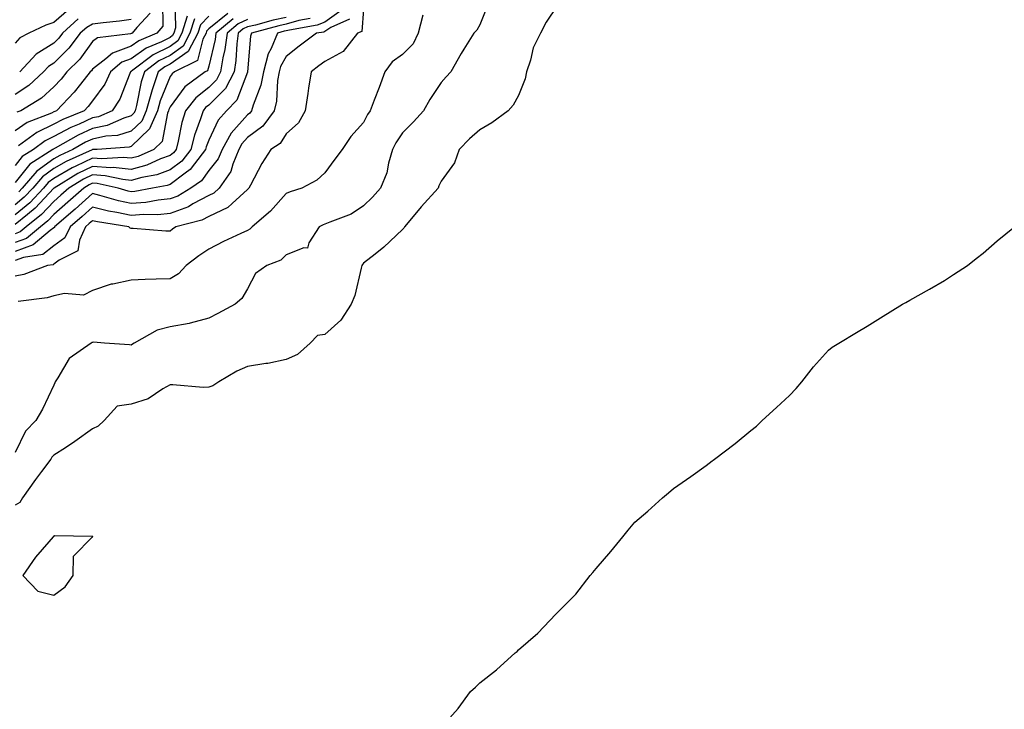
# Model space of a CAD drawing. Units: inches. Extents: x 1021283 to 1023923, y 7226618 to 7229258.
# Drawn here: x 1022209 to 1022463, y 7228727 to 7228905 of the extents above; entities that cross this region are included whole.
import ezdxf

# ---------------------------------------------------------------- set-up
doc = ezdxf.new("R2010")
doc.units = ezdxf.units.IN
doc.header["$MEASUREMENT"] = 0
doc.layers.add('Contour_10217226', color=7, linetype='Continuous', true_color=0x2a7432)

msp = doc.modelspace()

# ---------------------------------------------------------------- linework, layer by layer
at = {"layer": 'Contour_10217226'}
for points in [[(1022246.08, 7228909.94, 3043), (1022246.21, 7228903.76, 3043), (1022244.63, 7228901.92, 3043), (1022240.02, 7228899.96, 3043), (1022238.05, 7228898.56, 3043), (1022233.17, 7228896.8, 3043), (1022231.47, 7228895.33, 3043), (1022228.05, 7228892.66, 3043), (1022227.74, 7228892.23, 3043), (1022227.42, 7228891.92, 3043), (1022224.89, 7228888.75, 3043), (1022223.26, 7228886.7, 3043), (1022218.75, 7228881.92, 3043), (1022218.26, 7228881.71, 3043), (1022218.05, 7228881.61, 3043), (1022217.44, 7228881.3, 3043), (1022211.14, 7228878.83, 3043), (1022208.05, 7228876.71, 3043)], [(1022330.3, 7228909.68, 3057), (1022328.05, 7228904.11, 3057), (1022327.29, 7228902.68, 3057), (1022326.51, 7228901.92, 3057), (1022323.95, 7228897.81, 3057), (1022323.25, 7228896.72, 3057), (1022320.57, 7228891.92, 3057), (1022319.32, 7228890.64, 3057), (1022318.05, 7228889.18, 3057), (1022315.14, 7228884.84, 3057), (1022313.5, 7228881.92, 3057), (1022310.96, 7228879.02, 3057), (1022308.05, 7228876.16, 3057), (1022306.39, 7228873.59, 3057), (1022305.51, 7228871.92, 3057), (1022304.48, 7228868.35, 3057), (1022304.07, 7228865.91, 3057), (1022302.44, 7228861.92, 3057), (1022300.35, 7228859.63, 3057), (1022298.05, 7228857.31, 3057), (1022294.79, 7228855.19, 3057), (1022289.3, 7228853.17, 3057), (1022288.05, 7228852.59, 3057), (1022287.56, 7228852.41, 3057), (1022286.59, 7228851.92, 3057), (1022283.89, 7228847.77, 3057), (1022283.56, 7228846.41, 3057), (1022282.62, 7228846.5, 3057), (1022278.05, 7228844.66, 3057), (1022276.68, 7228843.28, 3057), (1022273.03, 7228841.92, 3057), (1022270.08, 7228839.89, 3057), (1022268.05, 7228835.96, 3057), (1022266.57, 7228833.4, 3057), (1022264.83, 7228831.92, 3057), (1022260.43, 7228829.53, 3057), (1022258.05, 7228828.38, 3057), (1022253.21, 7228827.07, 3057), (1022252.99, 7228826.98, 3057), (1022248.05, 7228826.12, 3057), (1022244.69, 7228825.29, 3057), (1022238.81, 7228821.92, 3057), (1022238.36, 7228821.61, 3057), (1022238.05, 7228821.34, 3057), (1022237.62, 7228821.49, 3057), (1022231.16, 7228821.92, 3057), (1022228.25, 7228822.11, 3057), (1022228.05, 7228822.08, 3057), (1022227.91, 7228822.06, 3057), (1022227.72, 7228821.92, 3057), (1022222.01, 7228817.95, 3057), (1022219.1, 7228812.97, 3057), (1022218.38, 7228811.92, 3057), (1022218.3, 7228811.66, 3057), (1022218.05, 7228811.09, 3057), (1022215.1, 7228804.87, 3057), (1022213.4, 7228801.92, 3057), (1022210.76, 7228799.21, 3057), (1022208.05, 7228793.64, 3057)], [(1022348.05, 7228908.95, 3058), (1022345.22, 7228904.74, 3058), (1022343.71, 7228901.92, 3058), (1022341.82, 7228898.15, 3058), (1022341.12, 7228894.98, 3058), (1022340.06, 7228891.92, 3058), (1022339.79, 7228890.18, 3058), (1022338.05, 7228885.84, 3058), (1022336.62, 7228883.34, 3058), (1022335.35, 7228881.92, 3058), (1022331.14, 7228878.82, 3058), (1022328.05, 7228876.95, 3058), (1022325.37, 7228874.61, 3058), (1022322.7, 7228871.92, 3058), (1022321.49, 7228868.47, 3058), (1022318.05, 7228863.73, 3058), (1022317.44, 7228862.53, 3058), (1022317.25, 7228861.92, 3058), (1022312.89, 7228857.09, 3058), (1022311.27, 7228855.14, 3058), (1022308.58, 7228851.92, 3058), (1022308.4, 7228851.57, 3058), (1022308.05, 7228851.26, 3058), (1022303.3, 7228846.67, 3058), (1022301.04, 7228844.9, 3058), (1022298.05, 7228842.53, 3058), (1022297.72, 7228842.24, 3058), (1022297.6, 7228841.92, 3058), (1022297.39, 7228841.25, 3058), (1022295.8, 7228834.17, 3058), (1022294.83, 7228831.92, 3058), (1022292.17, 7228827.8, 3058), (1022288.05, 7228824.15, 3058), (1022286.12, 7228823.84, 3058), (1022284.2, 7228821.92, 3058), (1022280.98, 7228818.99, 3058), (1022278.05, 7228817.64, 3058), (1022273.32, 7228816.65, 3058), (1022272.76, 7228816.64, 3058), (1022268.05, 7228815.9, 3058), (1022265.28, 7228814.68, 3058), (1022260.63, 7228811.92, 3058), (1022259.12, 7228810.86, 3058), (1022258.05, 7228810.54, 3058), (1022256.6, 7228810.47, 3058), (1022248.81, 7228811.16, 3058), (1022248.05, 7228811.11, 3058), (1022246.19, 7228810.07, 3058), (1022242.44, 7228807.53, 3058), (1022238.05, 7228806.11, 3058), (1022234.36, 7228805.62, 3058), (1022231.02, 7228801.92, 3058), (1022229.53, 7228800.43, 3058), (1022228.05, 7228799.75, 3058), (1022223.5, 7228796.47, 3058), (1022221.02, 7228794.89, 3058), (1022218.05, 7228792.95, 3058), (1022217.54, 7228792.43, 3058), (1022217.25, 7228791.92, 3058), (1022214.85, 7228788.72, 3058), (1022213.3, 7228786.68, 3058), (1022209.91, 7228781.92, 3058), (1022209.24, 7228780.74, 3058), (1022208.05, 7228780.05, 3058)], [(1022249.3, 7228910.67, 3044), (1022249.46, 7228903.33, 3044), (1022249.01, 7228901.92, 3044), (1022248.67, 7228901.29, 3044), (1022248.05, 7228900.85, 3044), (1022245.86, 7228899.73, 3044), (1022241.92, 7228898.05, 3044), (1022238.05, 7228895.3, 3044), (1022235.57, 7228894.41, 3044), (1022232.68, 7228891.92, 3044), (1022231.19, 7228888.79, 3044), (1022228.05, 7228884.48, 3044), (1022226.92, 7228883.04, 3044), (1022225.86, 7228881.92, 3044), (1022220.34, 7228879.63, 3044), (1022218.05, 7228878.42, 3044), (1022213.66, 7228876.3, 3044), (1022208.95, 7228872.81, 3044)], [(1022221.9, 7228908.07, 3039), (1022218.05, 7228904.68, 3039), (1022216, 7228903.97, 3039), (1022211.57, 7228901.92, 3039), (1022209.26, 7228900.72, 3039), (1022208.05, 7228899.37, 3039)], [(1022298.05, 7228908.01, 3055), (1022297.56, 7228902.4, 3055), (1022296.49, 7228901.92, 3055), (1022292.8, 7228897.16, 3055), (1022288.05, 7228894.64, 3055), (1022286.51, 7228893.47, 3055), (1022284.5, 7228891.92, 3055), (1022283.85, 7228887.73, 3055), (1022283.6, 7228886.36, 3055), (1022282.97, 7228881.92, 3055), (1022281.19, 7228878.78, 3055), (1022278.05, 7228875.95, 3055), (1022276.53, 7228873.45, 3055), (1022274.12, 7228871.92, 3055), (1022271.72, 7228868.26, 3055), (1022268.81, 7228862.69, 3055), (1022268.38, 7228861.92, 3055), (1022268.23, 7228861.74, 3055), (1022268.05, 7228861.59, 3055), (1022264.07, 7228857.94, 3055), (1022263.01, 7228856.95, 3055), (1022258.05, 7228854.62, 3055), (1022256.29, 7228853.68, 3055), (1022249.59, 7228851.92, 3055), (1022248.67, 7228851.29, 3055), (1022248.05, 7228850.82, 3055), (1022246.98, 7228850.85, 3055), (1022238.5, 7228851.47, 3055), (1022238.05, 7228851.48, 3055), (1022237.72, 7228851.58, 3055), (1022237.37, 7228851.92, 3055), (1022229.32, 7228853.2, 3055), (1022228.05, 7228853.5, 3055), (1022227.21, 7228852.76, 3055), (1022226.23, 7228851.92, 3055), (1022224.63, 7228848.51, 3055), (1022224.24, 7228845.72, 3055), (1022219.42, 7228843.29, 3055), (1022218.05, 7228842.29, 3055), (1022217.84, 7228842.13, 3055), (1022216.43, 7228841.92, 3055), (1022210.3, 7228839.66, 3055), (1022208.05, 7228839.18, 3055)], [(1022292.23, 7228907.75, 3053), (1022288.05, 7228904.8, 3053), (1022286.02, 7228903.96, 3053), (1022278.89, 7228902.75, 3053), (1022278.05, 7228902.51, 3053), (1022277.56, 7228902.41, 3053), (1022275.78, 7228901.92, 3053), (1022274.14, 7228898, 3053), (1022273.36, 7228896.62, 3053), (1022272.15, 7228891.92, 3053), (1022271.51, 7228888.47, 3053), (1022269.48, 7228883.34, 3053), (1022269.09, 7228881.92, 3053), (1022268.66, 7228881.31, 3053), (1022268.05, 7228880.88, 3053), (1022263.83, 7228876.14, 3053), (1022261.47, 7228871.92, 3053), (1022260.47, 7228869.5, 3053), (1022258.05, 7228866.44, 3053), (1022256.16, 7228863.8, 3053), (1022253.38, 7228861.92, 3053), (1022250.08, 7228859.88, 3053), (1022248.05, 7228859.12, 3053), (1022244.96, 7228858.82, 3053), (1022241.76, 7228858.21, 3053), (1022238.05, 7228857.93, 3053), (1022234.75, 7228858.63, 3053), (1022229.92, 7228860.05, 3053), (1022228.05, 7228860.5, 3053), (1022223.52, 7228856.45, 3053), (1022218.25, 7228851.92, 3053), (1022218.19, 7228851.79, 3053), (1022218.05, 7228851.7, 3053), (1022217.11, 7228850.98, 3053), (1022212.7, 7228847.27, 3053), (1022208.05, 7228845.55, 3053)], [(1022262.99, 7228906.98, 3048), (1022258.05, 7228903.03, 3048), (1022257.5, 7228902.47, 3048), (1022257.35, 7228901.92, 3048), (1022256.53, 7228900.41, 3048), (1022255.12, 7228894.85, 3048), (1022249.24, 7228891.92, 3048), (1022248.56, 7228891.42, 3048), (1022248.05, 7228890.75, 3048), (1022245.49, 7228884.48, 3048), (1022244.79, 7228881.92, 3048), (1022242.76, 7228877.21, 3048), (1022238.05, 7228872.69, 3048), (1022237.46, 7228872.51, 3048), (1022229.24, 7228871.92, 3048), (1022228.11, 7228871.86, 3048), (1022228.05, 7228871.86, 3048), (1022227.93, 7228871.81, 3048), (1022221.19, 7228868.78, 3048), (1022218.05, 7228866.96, 3048), (1022215.1, 7228864.86, 3048), (1022212.62, 7228861.92, 3048), (1022210.41, 7228859.57, 3048), (1022208.05, 7228857.63, 3048)], [(1022252.48, 7228906.34, 3045), (1022251.1, 7228901.92, 3045), (1022250.04, 7228899.93, 3045), (1022248.05, 7228898.52, 3045), (1022243.67, 7228896.3, 3045), (1022238.48, 7228892.35, 3045), (1022238.05, 7228892.05, 3045), (1022237.95, 7228892.01, 3045), (1022237.85, 7228891.92, 3045), (1022237.68, 7228891.55, 3045), (1022235.1, 7228884.86, 3045), (1022233.13, 7228881.92, 3045), (1022229.59, 7228880.37, 3045), (1022228.05, 7228880.04, 3045), (1022224.59, 7228878.46, 3045), (1022222.41, 7228877.55, 3045), (1022218.05, 7228875.25, 3045), (1022215.8, 7228874.17, 3045), (1022212.78, 7228871.92, 3045), (1022209.89, 7228870.07, 3045), (1022208.05, 7228867.79, 3045)], [(1022278.05, 7228905.96, 3051), (1022274.69, 7228905.28, 3051), (1022270.16, 7228904.03, 3051), (1022268.05, 7228903.55, 3051), (1022266.94, 7228903.02, 3051), (1022265.65, 7228901.92, 3051), (1022265.28, 7228899.15, 3051), (1022265.06, 7228894.9, 3051), (1022264.59, 7228891.92, 3051), (1022262.35, 7228887.63, 3051), (1022258.05, 7228883.36, 3051), (1022257.25, 7228882.72, 3051), (1022256.6, 7228881.92, 3051), (1022255.96, 7228879.84, 3051), (1022254.38, 7228875.59, 3051), (1022253.44, 7228871.92, 3051), (1022251.08, 7228868.9, 3051), (1022248.05, 7228866.63, 3051), (1022244.61, 7228865.37, 3051), (1022240.8, 7228864.66, 3051), (1022238.05, 7228863.9, 3051), (1022235.86, 7228864.12, 3051), (1022231.27, 7228865.13, 3051), (1022228.05, 7228865.37, 3051), (1022225.73, 7228864.23, 3051), (1022221.94, 7228861.92, 3051), (1022219.89, 7228860.08, 3051), (1022218.05, 7228858.5, 3051), (1022214.89, 7228855.09, 3051), (1022210.9, 7228851.92, 3051), (1022209.36, 7228850.61, 3051), (1022208.05, 7228850.13, 3051)], [(1022242.91, 7228907.06, 3042), (1022239.5, 7228903.38, 3042), (1022238.26, 7228901.92, 3042), (1022238.11, 7228901.86, 3042), (1022238.05, 7228901.81, 3042), (1022237.87, 7228901.75, 3042), (1022229.28, 7228900.7, 3042), (1022228.05, 7228899.74, 3042), (1022224.73, 7228895.23, 3042), (1022221.41, 7228891.92, 3042), (1022219.91, 7228890.05, 3042), (1022218.05, 7228888.09, 3042), (1022214.83, 7228885.13, 3042), (1022209.48, 7228881.92, 3042), (1022208.46, 7228881.52, 3042)], [(1022313.36, 7228906.61, 3056), (1022312.09, 7228901.92, 3056), (1022310.82, 7228899.14, 3056), (1022308.05, 7228896.4, 3056), (1022305.45, 7228894.52, 3056), (1022303.56, 7228891.92, 3056), (1022302.07, 7228887.9, 3056), (1022300.73, 7228884.61, 3056), (1022299.69, 7228881.92, 3056), (1022299.07, 7228880.9, 3056), (1022298.05, 7228878.85, 3056), (1022294.73, 7228875.24, 3056), (1022292.52, 7228871.92, 3056), (1022290.61, 7228869.36, 3056), (1022288.05, 7228865.87, 3056), (1022285.96, 7228864, 3056), (1022282.07, 7228861.92, 3056), (1022279.03, 7228860.94, 3056), (1022278.05, 7228860.5, 3056), (1022273.97, 7228856, 3056), (1022269.22, 7228851.92, 3056), (1022268.64, 7228851.32, 3056), (1022268.05, 7228851.02, 3056), (1022266.33, 7228850.19, 3056), (1022261.82, 7228848.15, 3056), (1022258.05, 7228846.2, 3056), (1022255.53, 7228844.43, 3056), (1022252.23, 7228841.92, 3056), (1022250.2, 7228839.77, 3056), (1022248.05, 7228838.49, 3056), (1022244.5, 7228838.38, 3056), (1022241.64, 7228838.32, 3056), (1022238.05, 7228838.2, 3056), (1022233.26, 7228837.13, 3056), (1022232.87, 7228837.11, 3056), (1022228.05, 7228835.5, 3056), (1022225.67, 7228834.3, 3056), (1022220.82, 7228834.7, 3056), (1022218.05, 7228834.09, 3056), (1022216.35, 7228833.61, 3056), (1022208.81, 7228832.68, 3056)], [(1022258.05, 7228906.3, 3047), (1022255.92, 7228904.05, 3047), (1022255.26, 7228901.92, 3047), (1022252.76, 7228897.2, 3047), (1022248.05, 7228893.89, 3047), (1022246.74, 7228893.23, 3047), (1022245.02, 7228891.92, 3047), (1022243.46, 7228887.34, 3047), (1022243.23, 7228886.74, 3047), (1022241.9, 7228881.92, 3047), (1022240.75, 7228879.23, 3047), (1022238.05, 7228876.66, 3047), (1022234.46, 7228875.52, 3047), (1022231.43, 7228875.31, 3047), (1022228.05, 7228874.58, 3047), (1022226.23, 7228873.75, 3047), (1022222.99, 7228871.92, 3047), (1022219.59, 7228870.39, 3047), (1022218.05, 7228869.5, 3047), (1022213.64, 7228866.33, 3047), (1022209.89, 7228861.92, 3047), (1022208.99, 7228860.97, 3047)], [(1022284.28, 7228905.69, 3052), (1022281.31, 7228905.18, 3052), (1022278.05, 7228904.23, 3052), (1022276.14, 7228903.84, 3052), (1022269.1, 7228901.92, 3052), (1022268.79, 7228901.17, 3052), (1022268.07, 7228891.94, 3052), (1022268.07, 7228891.92, 3052), (1022268.05, 7228891.91, 3052), (1022268.05, 7228891.89, 3052), (1022265.34, 7228884.64, 3052), (1022262.6, 7228881.92, 3052), (1022260.49, 7228879.48, 3052), (1022258.05, 7228874.27, 3052), (1022257.41, 7228872.56, 3052), (1022257.25, 7228871.92, 3052), (1022254.34, 7228868.21, 3052), (1022253.26, 7228866.71, 3052), (1022251.96, 7228865.82, 3052), (1022248.05, 7228862.89, 3052), (1022247.35, 7228862.62, 3052), (1022243.5, 7228861.92, 3052), (1022238.93, 7228861.05, 3052), (1022238.05, 7228860.98, 3052), (1022237.27, 7228861.15, 3052), (1022234.63, 7228861.92, 3052), (1022229.24, 7228863.12, 3052), (1022228.05, 7228863.21, 3052), (1022227.19, 7228862.78, 3052), (1022225.76, 7228861.92, 3052), (1022221.7, 7228858.28, 3052), (1022218.05, 7228855.13, 3052), (1022216.51, 7228853.46, 3052), (1022214.57, 7228851.92, 3052), (1022211.02, 7228848.94, 3052), (1022208.05, 7228847.85, 3052)], [(1022264.32, 7228905.65, 3049), (1022259.92, 7228901.92, 3049), (1022259.71, 7228900.26, 3049), (1022258.05, 7228893.44, 3049), (1022257.74, 7228892.23, 3049), (1022257.11, 7228891.92, 3049), (1022251.88, 7228888.09, 3049), (1022248.05, 7228882.94, 3049), (1022247.76, 7228882.21, 3049), (1022247.68, 7228881.92, 3049), (1022247.39, 7228881.26, 3049), (1022246.02, 7228873.95, 3049), (1022243.83, 7228871.92, 3049), (1022239.85, 7228870.12, 3049), (1022238.05, 7228869.62, 3049), (1022235.96, 7228869.82, 3049), (1022230.45, 7228869.52, 3049), (1022228.05, 7228869.7, 3049), (1022223.69, 7228867.56, 3049), (1022222.82, 7228867.16, 3049), (1022218.05, 7228864.43, 3049), (1022216.59, 7228863.38, 3049), (1022215.35, 7228861.92, 3049), (1022211.82, 7228858.15, 3049), (1022208.05, 7228855.05, 3049)], [(1022254.34, 7228905.63, 3046), (1022253.19, 7228901.92, 3046), (1022251.41, 7228898.57, 3046), (1022248.05, 7228896.21, 3046), (1022245.2, 7228894.76, 3046), (1022241.47, 7228891.92, 3046), (1022240.61, 7228889.37, 3046), (1022239.36, 7228883.24, 3046), (1022239.01, 7228881.92, 3046), (1022238.71, 7228881.26, 3046), (1022238.05, 7228880.61, 3046), (1022236.16, 7228880.02, 3046), (1022231.84, 7228878.12, 3046), (1022228.05, 7228877.3, 3046), (1022224.36, 7228875.62, 3046), (1022218.36, 7228872.23, 3046), (1022218.05, 7228872.07, 3046), (1022217.95, 7228872.02, 3046), (1022217.82, 7228871.92, 3046), (1022211.86, 7228868.11, 3046), (1022208.05, 7228863.38, 3046)], [(1022294.4, 7228905.58, 3054), (1022289.55, 7228903.42, 3054), (1022288.05, 7228902.36, 3054), (1022287.74, 7228902.23, 3054), (1022285.9, 7228901.92, 3054), (1022281.43, 7228898.55, 3054), (1022278.05, 7228895.94, 3054), (1022276.6, 7228893.37, 3054), (1022276.23, 7228891.92, 3054), (1022275.82, 7228889.68, 3054), (1022275.57, 7228884.4, 3054), (1022274.91, 7228881.92, 3054), (1022272.03, 7228877.94, 3054), (1022268.05, 7228874.99, 3054), (1022266.6, 7228873.37, 3054), (1022265.78, 7228871.92, 3054), (1022264.24, 7228868.1, 3054), (1022263.77, 7228866.21, 3054), (1022260.71, 7228861.92, 3054), (1022259.34, 7228860.63, 3054), (1022258.05, 7228860.04, 3054), (1022253.97, 7228857.85, 3054), (1022252.84, 7228857.13, 3054), (1022248.05, 7228855.35, 3054), (1022244.92, 7228855.05, 3054), (1022241.25, 7228855.12, 3054), (1022238.05, 7228854.87, 3054), (1022234.3, 7228855.67, 3054), (1022232.13, 7228856.01, 3054), (1022228.05, 7228857.01, 3054), (1022225.37, 7228854.61, 3054), (1022222.25, 7228851.92, 3054), (1022220.9, 7228849.07, 3054), (1022218.05, 7228846.99, 3054), (1022215.16, 7228844.81, 3054), (1022210.18, 7228844.05, 3054), (1022208.05, 7228843.27, 3054)], [(1022268.05, 7228905.48, 3050), (1022265.63, 7228904.34, 3050), (1022262.8, 7228901.92, 3050), (1022262.23, 7228897.74, 3050), (1022261.7, 7228895.57, 3050), (1022261.12, 7228891.92, 3050), (1022260.06, 7228889.91, 3050), (1022258.05, 7228887.91, 3050), (1022254.69, 7228885.27, 3050), (1022252.03, 7228881.92, 3050), (1022251.1, 7228878.88, 3050), (1022250.18, 7228874.04, 3050), (1022249.63, 7228871.92, 3050), (1022248.93, 7228871.04, 3050), (1022248.05, 7228870.38, 3050), (1022245.61, 7228869.48, 3050), (1022242.09, 7228867.89, 3050), (1022238.05, 7228866.75, 3050), (1022233.34, 7228867.21, 3050), (1022232.78, 7228867.18, 3050), (1022228.05, 7228867.54, 3050), (1022224.28, 7228865.69, 3050), (1022218.09, 7228861.92, 3050), (1022218.05, 7228861.88, 3050), (1022213.26, 7228856.71, 3050), (1022211.21, 7228855.08, 3050), (1022208.05, 7228852.49, 3050)], [(1022238.05, 7228905.44, 3041), (1022234.96, 7228905.02, 3041), (1022230.75, 7228904.61, 3041), (1022228.05, 7228904.26, 3041), (1022226.55, 7228903.43, 3041), (1022224.87, 7228901.92, 3041), (1022221.92, 7228898.05, 3041), (1022218.05, 7228894.21, 3041), (1022216.64, 7228893.33, 3041), (1022215.34, 7228891.92, 3041), (1022211.57, 7228888.4, 3041), (1022208.05, 7228886.08, 3041)], [(1022224.36, 7228905.61, 3040), (1022220.3, 7228901.92, 3040), (1022219.32, 7228900.65, 3040), (1022218.05, 7228899.39, 3040), (1022213.46, 7228896.51, 3040), (1022209.22, 7228891.92, 3040)], [(1022318.05, 7228722.63, 3058), (1022322.42, 7228727.55, 3058), (1022325.65, 7228731.92, 3058), (1022326.9, 7228733.07, 3058), (1022328.05, 7228734.21, 3058), (1022332.39, 7228737.58, 3058), (1022337.17, 7228741.92, 3058), (1022337.66, 7228742.31, 3058), (1022338.05, 7228742.67, 3058), (1022342.99, 7228746.99, 3058), (1022347.72, 7228751.92, 3058), (1022347.89, 7228752.09, 3058), (1022348.05, 7228752.25, 3058), (1022352.87, 7228757.09, 3058), (1022356.57, 7228761.92, 3058), (1022357.25, 7228762.72, 3058), (1022358.05, 7228763.7, 3058), (1022361.84, 7228768.13, 3058), (1022364.96, 7228771.92, 3058), (1022366.37, 7228773.61, 3058), (1022368.05, 7228775.66, 3058), (1022371.43, 7228778.55, 3058), (1022375.18, 7228781.92, 3058), (1022376.76, 7228783.21, 3058), (1022378.05, 7228784.33, 3058), (1022382.52, 7228787.45, 3058), (1022386.47, 7228790.34, 3058), (1022388.05, 7228791.48, 3058), (1022388.3, 7228791.67, 3058), (1022388.64, 7228791.92, 3058), (1022394.01, 7228795.95, 3058), (1022398.05, 7228799.36, 3058), (1022399.5, 7228800.47, 3058), (1022401, 7228801.92, 3058), (1022404.67, 7228805.3, 3058), (1022408.05, 7228808.35, 3058), (1022409.77, 7228810.2, 3058), (1022411.19, 7228811.92, 3058), (1022414.2, 7228815.76, 3058), (1022418.05, 7228820.05, 3058), (1022419.07, 7228820.9, 3058), (1022420.73, 7228821.92, 3058), (1022425.35, 7228824.63, 3058), (1022428.05, 7228826.3, 3058), (1022431.53, 7228828.45, 3058), (1022437.21, 7228831.92, 3058), (1022437.74, 7228832.22, 3058), (1022438.05, 7228832.38, 3058), (1022439.1, 7228832.98, 3058), (1022444.14, 7228835.83, 3058), (1022448.05, 7228838.04, 3058), (1022450.37, 7228839.6, 3058), (1022453.95, 7228841.92, 3058), (1022456.19, 7228843.77, 3058), (1022458.05, 7228845.15, 3058), (1022461.66, 7228848.31, 3058), (1022466.1, 7228851.92, 3058)]]:
    msp.add_polyline3d(points, dxfattribs=at)
msp.add_polyline3d([(1022218.05, 7228756.79, 3059), (1022220.98, 7228758.99, 3059), (1022223.07, 7228761.92, 3059), (1022223.11, 7228766.87, 3059), (1022228.05, 7228771.87, 3059), (1022228.07, 7228771.89, 3059), (1022228.11, 7228771.92, 3059), (1022228.09, 7228771.97, 3059), (1022227.99, 7228771.97, 3059), (1022218.25, 7228772.12, 3059), (1022218.05, 7228772.13, 3059), (1022218.01, 7228771.96, 3059), (1022217.84, 7228771.92, 3059), (1022216.72, 7228770.58, 3059), (1022213.32, 7228766.65, 3059), (1022210.06, 7228761.92, 3059), (1022213.95, 7228757.82, 3059)], close=True, dxfattribs=at)

doc.saveas('drawing.dxf')
